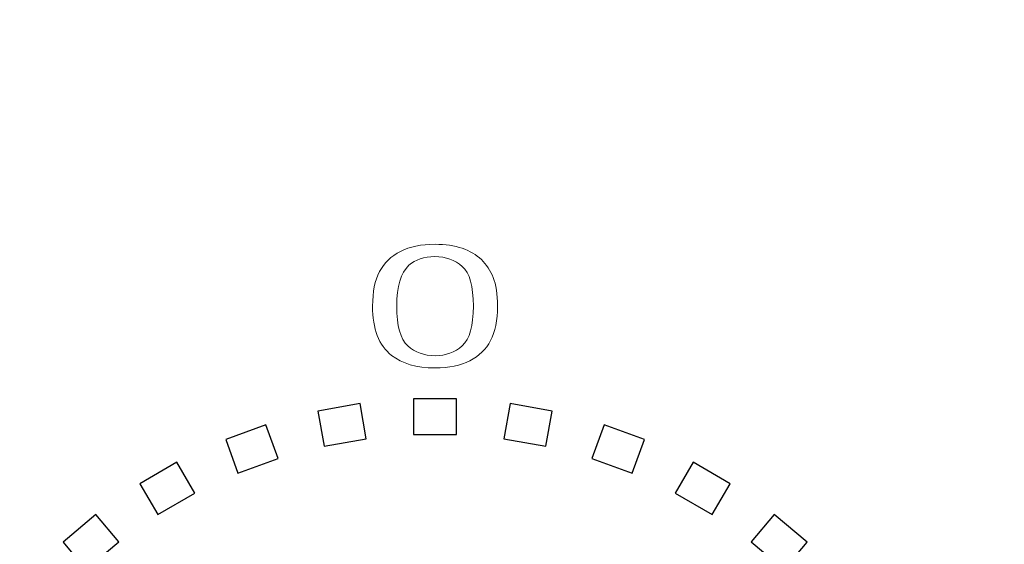
# Model space of a CAD drawing. Units: inches. Extents: x 501 to 990, y -144 to 532.
# Drawn here: x 654 to 663, y 349 to 354 of the extents above; entities that cross this region are included whole.
import ezdxf

# ---------------------------------------------------------------- set-up
doc = ezdxf.new("R2010")
doc.units = ezdxf.units.IN
doc.header["$MEASUREMENT"] = 0
doc.layers.add('Layer 1', color=7, linetype='Continuous')

msp = doc.modelspace()

# ---------------------------------------------------------------- linework, layer by layer
at = {"layer": 'Layer 1', "color": 250}
msp.add_open_spline([(500.7214, 374.4219), (500.7214, 374.4219), (930.7214, 374.4219), (930.7214, 374.4219), (930.7214, 374.4219), (930.7214, 374.4219), (930.7214, 289.4219), (930.7214, 289.4219), (930.7214, 289.4219), (930.7214, 289.4219), (500.7214, 289.4219), (500.7214, 289.4219), (500.7214, 289.4219), (500.7214, 289.4219), (500.7214, 374.4219), (500.7214, 374.4219)], degree=3, knots=[0, 0, 0, 0, 0.2, 0.2, 0.2, 0.2, 0.4, 0.4, 0.4, 0.4, 0.6, 0.6, 0.6, 0.6, 1, 1, 1, 1], dxfattribs=at)
at = {"layer": 'Layer 1', "color": 7, "lineweight": 5}
for points, knots in [([(657.1659, 351.1715), (657.1659, 351.2989), (657.1865, 351.4015), (657.2282, 351.479), (657.2282, 351.479), (657.2695, 351.5567), (657.3314, 351.6167), (657.4132, 351.6588), (657.4132, 351.6588), (657.495, 351.7009), (657.5979, 351.722), (657.7217, 351.722), (657.7217, 351.722), (657.8135, 351.722), (657.8936, 351.7102), (657.9627, 351.6869), (657.9627, 351.6869), (658.0318, 351.6638), (658.0886, 351.6302), (658.1339, 351.5863), (658.1339, 351.5863), (658.1787, 351.5424), (658.2141, 351.489), (658.2395, 351.426), (658.2395, 351.426), (658.2653, 351.3631), (658.278, 351.2783), (658.278, 351.1715), (658.278, 351.1715), (658.278, 351.045), (658.2573, 350.9432), (658.2165, 350.8655), (658.2165, 350.8655), (658.1752, 350.7877), (658.1136, 350.7278), (658.0318, 350.6854), (658.0318, 350.6854), (657.95, 350.643), (657.8468, 350.6219), (657.7217, 350.6219), (657.7217, 350.6219), (657.5573, 350.6219), (657.4283, 350.6591), (657.3346, 350.7335), (657.3346, 350.7335), (657.2222, 350.8231), (657.1659, 350.9693), (657.1659, 351.1715)], [0, 0, 0, 0, 0.076923, 0.076923, 0.076923, 0.076923, 0.153846, 0.153846, 0.153846, 0.153846, 0.230769, 0.230769, 0.230769, 0.230769, 0.307692, 0.307692, 0.307692, 0.307692, 0.384615, 0.384615, 0.384615, 0.384615, 0.461538, 0.461538, 0.461538, 0.461538, 0.538462, 0.538462, 0.538462, 0.538462, 0.615385, 0.615385, 0.615385, 0.615385, 0.692308, 0.692308, 0.692308, 0.692308, 0.769231, 0.769231, 0.769231, 0.769231, 0.846154, 0.846154, 0.846154, 0.846154, 1, 1, 1, 1]), ([(657.3811, 351.1715), (657.3811, 350.9946), (657.414, 350.877), (657.4795, 350.8183), (657.4795, 350.8183), (657.545, 350.7599), (657.6256, 350.7305), (657.7217, 350.7305), (657.7217, 350.7305), (657.8182, 350.7305), (657.8988, 350.7601), (657.9643, 350.8188), (657.9643, 350.8188), (658.0299, 350.8775), (658.0628, 350.9951), (658.0628, 351.1715), (658.0628, 351.1715), (658.0628, 351.3488), (658.0299, 351.4667), (657.9643, 351.5249), (657.9643, 351.5249), (657.8988, 351.5833), (657.8174, 351.6124), (657.7198, 351.6124), (657.7198, 351.6124), (657.6233, 351.6124), (657.5466, 351.5866), (657.4891, 351.5351), (657.4891, 351.5351), (657.4172, 351.4697), (657.3811, 351.3483), (657.3811, 351.1715)], [0, 0, 0, 0, 0.111111, 0.111111, 0.111111, 0.111111, 0.222222, 0.222222, 0.222222, 0.222222, 0.333333, 0.333333, 0.333333, 0.333333, 0.444444, 0.444444, 0.444444, 0.444444, 0.555556, 0.555556, 0.555556, 0.555556, 0.666667, 0.666667, 0.666667, 0.666667, 0.777778, 0.777778, 0.777778, 0.777778, 1, 1, 1, 1])]:
    msp.add_open_spline(points, degree=3, knots=knots, dxfattribs=at)
at = {"layer": 'Layer 1', "color": 7}
for points in [[(657.1097, 349.9909), (657.1097, 349.9909), (656.7343, 349.9247), (656.7343, 349.9247), (656.7343, 349.9247), (656.7343, 349.9247), (656.6791, 350.2375), (656.6791, 350.2375), (656.6791, 350.2375), (656.6791, 350.2375), (657.0545, 350.3037), (657.0545, 350.3037), (657.0545, 350.3037), (657.0545, 350.3037), (657.1097, 349.9909), (657.1097, 349.9909)], [(657.9124, 350.0278), (657.9124, 350.0278), (657.5312, 350.0278), (657.5312, 350.0278), (657.5312, 350.0278), (657.5312, 350.0278), (657.5312, 350.3454), (657.5312, 350.3454), (657.5312, 350.3454), (657.5312, 350.3454), (657.9124, 350.3454), (657.9124, 350.3454), (657.9124, 350.3454), (657.9124, 350.3454), (657.9124, 350.0278), (657.9124, 350.0278)], [(658.7093, 349.9247), (658.7093, 349.9247), (658.3339, 349.9909), (658.3339, 349.9909), (658.3339, 349.9909), (658.3339, 349.9909), (658.3891, 350.3037), (658.3891, 350.3037), (658.3891, 350.3037), (658.3891, 350.3037), (658.7645, 350.2375), (658.7645, 350.2375), (658.7645, 350.2375), (658.7645, 350.2375), (658.7093, 349.9247), (658.7093, 349.9247)], [(656.3256, 349.8152), (656.3256, 349.8152), (655.9674, 349.6848), (655.9674, 349.6848), (655.9674, 349.6848), (655.9674, 349.6848), (655.8588, 349.9833), (655.8588, 349.9833), (655.8588, 349.9833), (655.8588, 349.9833), (656.2169, 350.1136), (656.2169, 350.1136), (656.2169, 350.1136), (656.2169, 350.1136), (656.3256, 349.8152), (656.3256, 349.8152)], [(659.4762, 349.6848), (659.4762, 349.6848), (659.118, 349.8152), (659.118, 349.8152), (659.118, 349.8152), (659.118, 349.8152), (659.2267, 350.1136), (659.2267, 350.1136), (659.2267, 350.1136), (659.2267, 350.1136), (659.5848, 349.9833), (659.5848, 349.9833), (659.5848, 349.9833), (659.5848, 349.9833), (659.4762, 349.6848), (659.4762, 349.6848)], [(655.584, 349.506), (655.584, 349.506), (655.2538, 349.3154), (655.2538, 349.3154), (655.2538, 349.3154), (655.2538, 349.3154), (655.095, 349.5905), (655.095, 349.5905), (655.095, 349.5905), (655.095, 349.5905), (655.4251, 349.7811), (655.4251, 349.7811), (655.4251, 349.7811), (655.4251, 349.7811), (655.584, 349.506), (655.584, 349.506)], [(660.1898, 349.3154), (660.1898, 349.3154), (659.8596, 349.506), (659.8596, 349.506), (659.8596, 349.506), (659.8596, 349.506), (660.0185, 349.7811), (660.0185, 349.7811), (660.0185, 349.7811), (660.0185, 349.7811), (660.3486, 349.5905), (660.3486, 349.5905), (660.3486, 349.5905), (660.3486, 349.5905), (660.1898, 349.3154), (660.1898, 349.3154)], [(654.9072, 349.0727), (654.9072, 349.0727), (654.6152, 348.8277), (654.6152, 348.8277), (654.6152, 348.8277), (654.6152, 348.8277), (654.411, 349.071), (654.411, 349.071), (654.411, 349.071), (654.411, 349.071), (654.703, 349.316), (654.703, 349.316), (654.703, 349.316), (654.703, 349.316), (654.9072, 349.0727), (654.9072, 349.0727)], [(660.8284, 348.8277), (660.8284, 348.8277), (660.5364, 349.0727), (660.5364, 349.0727), (660.5364, 349.0727), (660.5364, 349.0727), (660.7406, 349.316), (660.7406, 349.316), (660.7406, 349.316), (660.7406, 349.316), (661.0326, 349.071), (661.0326, 349.071), (661.0326, 349.071), (661.0326, 349.071), (660.8284, 348.8277), (660.8284, 348.8277)]]:
    msp.add_open_spline(points, degree=3, knots=[0, 0, 0, 0, 0.2, 0.2, 0.2, 0.2, 0.4, 0.4, 0.4, 0.4, 0.6, 0.6, 0.6, 0.6, 1, 1, 1, 1], dxfattribs=at)

doc.saveas('drawing.dxf')
